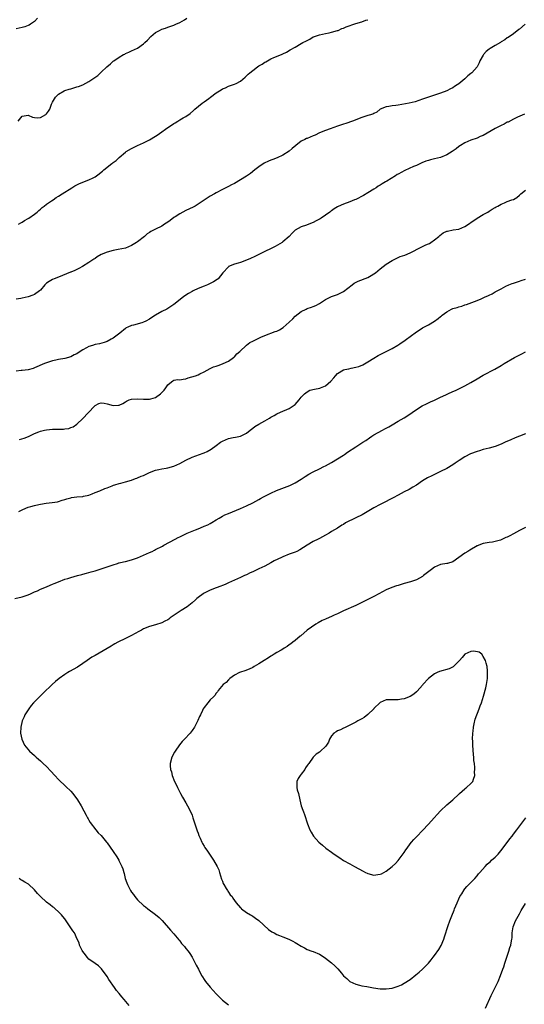
# Model space of a CAD drawing. Units: inches. Extents: x 2589000 to 2592000, y 1530000 to 1533000.
# Drawn here: x 2590016 to 2590183, y 1531907 to 1532233 of the extents above; entities that cross this region are included whole.
import ezdxf

# ---------------------------------------------------------------- set-up
doc = ezdxf.new("R2010")
doc.units = ezdxf.units.IN
doc.header["$MEASUREMENT"] = 0
doc.layers.add('LD25891530_10ft', color=103, linetype='Continuous')

msp = doc.modelspace()

# ---------------------------------------------------------------- linework, layer by layer
at = {"layer": 'LD25891530_10ft'}
for points, elevation in [([(2590022.07, 1532233), (2590021, 1532231.88), (2590019.77, 1532231), (2590019.28, 1532230.72), (2590019, 1532230.58), (2590017.82, 1532230.18), (2590017, 1532229.92), (2590015, 1532229.46)], 7990), ([(2590015.6, 1532199), (2590017, 1532200.71), (2590019, 1532200.98), (2590020.34, 1532200.34), (2590021, 1532200.22), (2590022.17, 1532200.17), (2590023, 1532200.26), (2590024.78, 1532201.22), (2590025, 1532201.45), (2590025.7, 1532202.3), (2590026.04, 1532203), (2590026.64, 1532204.64), (2590026.89, 1532205.11), (2590027, 1532205.34), (2590027.65, 1532206.35), (2590027.98, 1532207), (2590029, 1532207.96), (2590030.79, 1532209), (2590031, 1532209.1), (2590032.46, 1532209.54), (2590033, 1532209.74), (2590034.02, 1532209.98), (2590035, 1532210.32), (2590035.54, 1532210.46), (2590037, 1532211.05), (2590039, 1532212.15), (2590040.33, 1532213), (2590041.88, 1532214.12), (2590042.81, 1532215), (2590043, 1532215.16), (2590044.86, 1532217), (2590046.08, 1532217.92), (2590047, 1532218.85), (2590047.18, 1532219), (2590049, 1532220.17), (2590050.42, 1532221), (2590050.8, 1532221.2), (2590051, 1532221.33), (2590052.2, 1532221.79), (2590053, 1532222.23), (2590055, 1532223.12), (2590057, 1532224.52), (2590057.47, 1532225), (2590058.26, 1532225.74), (2590059.44, 1532227), (2590061, 1532228.31), (2590062.24, 1532229), (2590063, 1532229.37), (2590064.25, 1532229.75), (2590065, 1532230.03), (2590067, 1532230.69), (2590067.2, 1532230.8), (2590067.71, 1532231), (2590069, 1532231.64), (2590070.5, 1532232.5), (2590071.32, 1532233)], 8000), ([(2590015.79, 1532165), (2590016.54, 1532165.46), (2590017, 1532165.71), (2590017.78, 1532166.22), (2590019, 1532166.88), (2590019.2, 1532167), (2590021, 1532168.29), (2590021.92, 1532169), (2590022.45, 1532169.55), (2590023, 1532169.98), (2590023.52, 1532170.48), (2590024.26, 1532171), (2590025, 1532171.63), (2590026.68, 1532172.68), (2590027.15, 1532173), (2590028.14, 1532173.86), (2590029, 1532174.27), (2590030.21, 1532175), (2590033.35, 1532177), (2590034.32, 1532177.68), (2590035.65, 1532178.35), (2590037, 1532178.89), (2590039, 1532179.64), (2590040.36, 1532180.36), (2590041, 1532180.66), (2590042.37, 1532181.63), (2590043, 1532182.17), (2590043.46, 1532182.54), (2590043.94, 1532183), (2590046.49, 1532185), (2590046.79, 1532185.21), (2590047, 1532185.39), (2590047.99, 1532186.01), (2590048.93, 1532187), (2590051, 1532188.77), (2590051.3, 1532189), (2590053, 1532190.02), (2590055, 1532190.99), (2590057, 1532191.86), (2590059, 1532192.9), (2590061, 1532194.09), (2590061.55, 1532194.45), (2590062.29, 1532195), (2590065, 1532196.92), (2590066.26, 1532197.74), (2590067, 1532198.26), (2590067.48, 1532198.52), (2590068.28, 1532199), (2590069, 1532199.47), (2590070.12, 1532200.12), (2590071, 1532200.61), (2590072.4, 1532201.59), (2590073.45, 1532202.55), (2590073.89, 1532203), (2590076.35, 1532205), (2590077, 1532205.44), (2590078.53, 1532206.53), (2590079.09, 1532206.91), (2590081, 1532208.34), (2590082.02, 1532209), (2590082.63, 1532209.37), (2590083, 1532209.65), (2590083.99, 1532210.01), (2590085, 1532210.53), (2590085.36, 1532210.64), (2590086.31, 1532211), (2590087, 1532211.22), (2590087.51, 1532211.51), (2590089, 1532212.27), (2590090.48, 1532213.52), (2590091, 1532213.99), (2590091.51, 1532214.49), (2590092.06, 1532215), (2590093, 1532215.8), (2590094.6, 1532217), (2590095, 1532217.27), (2590096.1, 1532217.9), (2590097, 1532218.49), (2590097.34, 1532218.65), (2590099, 1532219.56), (2590100, 1532220), (2590102.47, 1532221), (2590103, 1532221.25), (2590104.14, 1532221.86), (2590105.42, 1532222.58), (2590107, 1532223.51), (2590109, 1532224.64), (2590109.58, 1532225), (2590110.54, 1532225.46), (2590111.86, 1532226.14), (2590113, 1532226.82), (2590113.4, 1532227), (2590115, 1532227.55), (2590117, 1532228.02), (2590118.24, 1532228.24), (2590119, 1532228.41), (2590121, 1532228.91), (2590121.21, 1532229), (2590122.42, 1532229.58), (2590123, 1532229.76), (2590123.8, 1532230.2), (2590127, 1532231.25), (2590129, 1532231.85), (2590130.32, 1532232.32), (2590131, 1532232.53)], 8010), ([(2590182.83, 1532231), (2590181, 1532229.43), (2590180.74, 1532229.26), (2590179, 1532227.88), (2590177.31, 1532226.69), (2590177, 1532226.49), (2590176.14, 1532225.86), (2590175, 1532225.18), (2590174.77, 1532225), (2590173, 1532224.03), (2590171.39, 1532223), (2590171, 1532222.77), (2590170, 1532222), (2590169.11, 1532221), (2590169, 1532220.84), (2590167.96, 1532219), (2590167.71, 1532218.29), (2590167, 1532216.93), (2590165.27, 1532215), (2590165, 1532214.75), (2590164.01, 1532213.99), (2590163, 1532212.97), (2590161, 1532211.36), (2590160.43, 1532211), (2590159.53, 1532210.47), (2590159, 1532210.05), (2590158.26, 1532209.74), (2590157, 1532209.04), (2590155, 1532208.32), (2590153, 1532207.63), (2590149, 1532206.26), (2590146.55, 1532205.45), (2590144.59, 1532205), (2590141, 1532204.34), (2590140.22, 1532204.22), (2590139, 1532204.09), (2590137.91, 1532203.91), (2590137, 1532203.79), (2590135.08, 1532203), (2590135, 1532202.95), (2590133.98, 1532202.02), (2590133, 1532201.56), (2590132.65, 1532201.35), (2590131.4, 1532201), (2590131, 1532200.85), (2590129, 1532200.27), (2590125.93, 1532199), (2590123.76, 1532198.24), (2590123, 1532198.03), (2590121, 1532197.36), (2590118.55, 1532196.55), (2590117, 1532196), (2590115, 1532195.16), (2590113.56, 1532194.44), (2590113, 1532194.19), (2590111, 1532193.33), (2590110.75, 1532193.25), (2590110.17, 1532193), (2590109, 1532192.39), (2590107.22, 1532191), (2590106.05, 1532189.95), (2590105, 1532189.09), (2590103, 1532187.85), (2590101.07, 1532186.93), (2590099.63, 1532186.37), (2590099, 1532186.16), (2590098.19, 1532185.81), (2590096.84, 1532185.16), (2590095, 1532183.93), (2590093.71, 1532183), (2590092.24, 1532181.76), (2590091, 1532180.88), (2590089, 1532179.61), (2590087, 1532178.49), (2590086.01, 1532177.99), (2590085, 1532177.43), (2590083, 1532176.43), (2590081, 1532175.38), (2590080.37, 1532175), (2590079, 1532174.24), (2590075, 1532171.61), (2590074.01, 1532171), (2590073.36, 1532170.64), (2590071, 1532169.5), (2590069, 1532168.48), (2590067.49, 1532167.49), (2590067, 1532167.19), (2590065.74, 1532166.26), (2590065, 1532165.66), (2590063.93, 1532165), (2590063, 1532164.39), (2590061, 1532163.37), (2590059.44, 1532162.56), (2590059, 1532162.27), (2590058.2, 1532161.8), (2590057.28, 1532161), (2590055, 1532159.21), (2590054.69, 1532159), (2590053, 1532157.96), (2590051, 1532157.13), (2590048.64, 1532156.64), (2590047, 1532156.36), (2590045, 1532155.79), (2590043.04, 1532154.96), (2590041.75, 1532154.25), (2590041, 1532153.65), (2590040.59, 1532153.41), (2590039, 1532152.34), (2590036.88, 1532151), (2590035.65, 1532150.35), (2590035, 1532150.07), (2590034.31, 1532149.69), (2590033, 1532149.21), (2590032.86, 1532149.14), (2590029, 1532147.56), (2590027.49, 1532147), (2590027, 1532146.77), (2590025.87, 1532146.13), (2590025, 1532145.52), (2590024.47, 1532145), (2590023, 1532143.28), (2590022.73, 1532143), (2590021, 1532141.83), (2590020.46, 1532141.54), (2590018.97, 1532141.03), (2590017, 1532140.61), (2590016.49, 1532140.49), (2590015, 1532140.24)], 8020), ([(2590182.68, 1532201.32), (2590181.85, 1532201), (2590180.32, 1532200.32), (2590179, 1532199.68), (2590177.25, 1532198.75), (2590177, 1532198.65), (2590175.96, 1532198.04), (2590175, 1532197.63), (2590173, 1532196.61), (2590169, 1532194.32), (2590168.08, 1532193.92), (2590167, 1532193.42), (2590165, 1532192.74), (2590163, 1532191.88), (2590161.58, 1532191), (2590161, 1532190.62), (2590160.1, 1532189.9), (2590158.8, 1532189), (2590157, 1532187.91), (2590155, 1532187.08), (2590153, 1532186.56), (2590151.71, 1532186.29), (2590151, 1532186.07), (2590150.17, 1532185.83), (2590148.76, 1532185.24), (2590147, 1532184.44), (2590146.03, 1532184.03), (2590143.22, 1532182.78), (2590143, 1532182.66), (2590142.21, 1532182.21), (2590141, 1532181.57), (2590140.61, 1532181.39), (2590140.06, 1532181), (2590137.23, 1532179.23), (2590136.86, 1532179), (2590135.67, 1532178.34), (2590135, 1532177.88), (2590134.44, 1532177.56), (2590133.72, 1532177), (2590133, 1532176.53), (2590131, 1532175.32), (2590129.51, 1532174.49), (2590127, 1532173.2), (2590126.55, 1532173), (2590125, 1532172.35), (2590123, 1532171.58), (2590121.17, 1532170.83), (2590121, 1532170.72), (2590119.87, 1532170.13), (2590119, 1532169.46), (2590118.73, 1532169.27), (2590118.41, 1532169), (2590117, 1532167.96), (2590115.63, 1532167), (2590115.23, 1532166.77), (2590115, 1532166.62), (2590113.91, 1532166.09), (2590113, 1532165.59), (2590111, 1532164.84), (2590110.71, 1532164.71), (2590109, 1532164.1), (2590107, 1532163.02), (2590105.98, 1532162.02), (2590105, 1532160.91), (2590103, 1532159.19), (2590102.75, 1532159), (2590100.37, 1532157.63), (2590099.06, 1532157), (2590097, 1532156.05), (2590093.68, 1532154.32), (2590092.33, 1532153.67), (2590090.91, 1532153.09), (2590089, 1532152.39), (2590088.17, 1532152.17), (2590087, 1532151.8), (2590085.07, 1532151), (2590085, 1532150.96), (2590083.18, 1532149), (2590081.6, 1532147), (2590081.3, 1532146.7), (2590080.07, 1532145.93), (2590079, 1532145.39), (2590078.12, 1532145), (2590077, 1532144.54), (2590075, 1532143.75), (2590073.32, 1532143), (2590073, 1532142.84), (2590071.84, 1532142.16), (2590071, 1532141.57), (2590070.2, 1532141), (2590067, 1532138.54), (2590065, 1532137.17), (2590064.72, 1532137), (2590063, 1532136.14), (2590061, 1532134.97), (2590059.78, 1532134.22), (2590059, 1532133.66), (2590057.79, 1532133), (2590057, 1532132.63), (2590056.47, 1532132.47), (2590053.72, 1532131.72), (2590053, 1532131.59), (2590051.78, 1532131), (2590051.24, 1532130.76), (2590051, 1532130.58), (2590049.23, 1532129), (2590047, 1532127.38), (2590046.36, 1532127), (2590045, 1532126.32), (2590044.02, 1532125.98), (2590042.44, 1532125.56), (2590041, 1532125.29), (2590040.12, 1532125), (2590039, 1532124.66), (2590038.19, 1532124.19), (2590037, 1532123.55), (2590035.42, 1532122.58), (2590035, 1532122.26), (2590034.12, 1532121.88), (2590033, 1532121.27), (2590031, 1532120.68), (2590029, 1532120.29), (2590028.08, 1532120.08), (2590027, 1532119.87), (2590025.36, 1532119.36), (2590025, 1532119.27), (2590024.33, 1532119), (2590021, 1532117.58), (2590020.58, 1532117.42), (2590019, 1532116.97), (2590017, 1532116.68), (2590016.67, 1532116.67), (2590015, 1532116.54)], 8030), ([(2590016.1, 1532093.9), (2590017.62, 1532094.38), (2590019.05, 1532094.95), (2590021, 1532095.87), (2590022.42, 1532096.42), (2590023, 1532096.66), (2590024.33, 1532097), (2590025, 1532097.13), (2590027, 1532097.31), (2590028.69, 1532097.31), (2590029, 1532097.33), (2590030.64, 1532097.36), (2590031, 1532097.43), (2590032.39, 1532097.61), (2590033, 1532097.87), (2590033.84, 1532098.16), (2590035.05, 1532098.95), (2590037, 1532100.86), (2590037.11, 1532101), (2590038.64, 1532102.64), (2590041, 1532105.13), (2590042.24, 1532105.76), (2590043, 1532106.08), (2590044.07, 1532105.93), (2590045, 1532105.74), (2590047, 1532105.13), (2590048.79, 1532105.21), (2590049, 1532105.27), (2590050.18, 1532105.82), (2590051, 1532106.41), (2590051.41, 1532106.59), (2590052.25, 1532107), (2590053, 1532107.25), (2590055, 1532107.3), (2590057, 1532107.2), (2590057.22, 1532107.22), (2590059, 1532107.23), (2590059.36, 1532107.36), (2590061, 1532107.8), (2590062.55, 1532109), (2590063, 1532109.4), (2590063.79, 1532110.21), (2590064.39, 1532111), (2590065, 1532111.93), (2590066.22, 1532113), (2590066.67, 1532113.33), (2590067, 1532113.51), (2590068.29, 1532113.71), (2590069, 1532113.67), (2590070.1, 1532113.9), (2590071, 1532114.01), (2590071.74, 1532114.26), (2590074.12, 1532115), (2590075, 1532115.33), (2590075.58, 1532115.58), (2590077, 1532116.25), (2590079, 1532117.33), (2590080.1, 1532117.9), (2590081, 1532118.19), (2590081.59, 1532118.41), (2590083, 1532118.86), (2590083.32, 1532119), (2590085, 1532119.81), (2590086.68, 1532121), (2590086.86, 1532121.14), (2590087, 1532121.23), (2590087.83, 1532122.17), (2590088.77, 1532123), (2590090.93, 1532125.07), (2590092.09, 1532125.91), (2590093, 1532126.43), (2590095, 1532127.4), (2590095.68, 1532127.68), (2590097, 1532128.29), (2590100.47, 1532129.53), (2590101, 1532129.74), (2590101.83, 1532130.17), (2590103.05, 1532130.95), (2590105, 1532132.66), (2590106.22, 1532133.78), (2590107, 1532134.61), (2590109, 1532136.18), (2590110.67, 1532137), (2590111, 1532137.13), (2590112.4, 1532137.6), (2590113, 1532137.84), (2590113.78, 1532138.22), (2590115, 1532138.87), (2590117, 1532140.12), (2590119, 1532141.09), (2590120.37, 1532141.63), (2590121, 1532141.84), (2590123, 1532142.81), (2590125.87, 1532145), (2590126.47, 1532145.53), (2590127.75, 1532146.25), (2590131, 1532147.46), (2590132.09, 1532148.09), (2590133, 1532148.59), (2590133.51, 1532149), (2590135, 1532150.3), (2590137, 1532151.8), (2590139, 1532152.99), (2590140.31, 1532153.69), (2590141, 1532154.03), (2590141.69, 1532154.31), (2590143.16, 1532154.84), (2590145, 1532155.59), (2590148.58, 1532157.42), (2590150.17, 1532158.17), (2590151, 1532158.54), (2590151.31, 1532158.69), (2590151.81, 1532159), (2590153, 1532159.84), (2590154.38, 1532161), (2590154.7, 1532161.3), (2590155.87, 1532162.13), (2590157, 1532162.66), (2590157.26, 1532162.74), (2590159.1, 1532163.1), (2590161, 1532163.42), (2590163, 1532164.21), (2590164.21, 1532165), (2590164.67, 1532165.33), (2590165, 1532165.52), (2590167.01, 1532166.99), (2590169, 1532168.22), (2590170.52, 1532169), (2590171, 1532169.27), (2590171.99, 1532170.01), (2590173, 1532170.52), (2590173.27, 1532170.73), (2590173.82, 1532171), (2590175, 1532171.67), (2590176.08, 1532172.08), (2590177, 1532172.47), (2590178.54, 1532173), (2590179, 1532173.21), (2590180.15, 1532173.85), (2590181, 1532174.57), (2590181.47, 1532175), (2590183, 1532176.26)], 8040), ([(2590015.87, 1532070.13), (2590017.24, 1532070.76), (2590019, 1532071.54), (2590019.8, 1532071.8), (2590021, 1532072.15), (2590022.48, 1532072.48), (2590023, 1532072.57), (2590024.86, 1532072.86), (2590026.9, 1532073.1), (2590028.61, 1532073.39), (2590029, 1532073.47), (2590030.15, 1532073.85), (2590031, 1532074.1), (2590031.65, 1532074.35), (2590033, 1532074.72), (2590033.23, 1532074.77), (2590035.01, 1532075.01), (2590037, 1532075.15), (2590037.21, 1532075.21), (2590039, 1532075.55), (2590040.02, 1532076.02), (2590041, 1532076.38), (2590042.54, 1532077), (2590044.25, 1532077.75), (2590045, 1532077.96), (2590046.6, 1532078.6), (2590047.14, 1532078.86), (2590047.57, 1532079), (2590049, 1532079.43), (2590049.55, 1532079.55), (2590051, 1532079.91), (2590053, 1532080.5), (2590054.37, 1532081), (2590054.81, 1532081.19), (2590055, 1532081.24), (2590056.19, 1532081.81), (2590057, 1532082.09), (2590057.61, 1532082.39), (2590059, 1532082.99), (2590061, 1532083.8), (2590062.02, 1532084.02), (2590063, 1532084.26), (2590064.45, 1532084.45), (2590065, 1532084.56), (2590067, 1532085.08), (2590069, 1532085.98), (2590071, 1532087.1), (2590073, 1532088.06), (2590076.62, 1532089.38), (2590077, 1532089.54), (2590077.99, 1532090.01), (2590079.27, 1532090.73), (2590081, 1532091.94), (2590082.4, 1532093), (2590083, 1532093.38), (2590085, 1532094.24), (2590086.55, 1532094.55), (2590087.32, 1532094.68), (2590089, 1532095.02), (2590091, 1532096.03), (2590092.22, 1532097), (2590093, 1532097.66), (2590093.76, 1532098.24), (2590095, 1532099.04), (2590097, 1532100.12), (2590098.58, 1532101), (2590099, 1532101.27), (2590100.13, 1532101.87), (2590101, 1532102.43), (2590102.23, 1532103), (2590105, 1532104.15), (2590106.32, 1532105), (2590106.72, 1532105.28), (2590107, 1532105.53), (2590108.33, 1532107), (2590109, 1532107.85), (2590110.09, 1532109), (2590111, 1532109.71), (2590111.83, 1532110.17), (2590113.41, 1532110.59), (2590115.11, 1532110.89), (2590115.42, 1532111), (2590117, 1532111.64), (2590118.8, 1532113.2), (2590119.73, 1532114.28), (2590120.3, 1532115), (2590121, 1532115.69), (2590123, 1532116.88), (2590123.43, 1532117), (2590124.71, 1532117.29), (2590125.49, 1532117.49), (2590127, 1532117.78), (2590127.97, 1532118.03), (2590129.38, 1532118.62), (2590131, 1532119.52), (2590133, 1532120.8), (2590134.39, 1532121.61), (2590137.07, 1532122.93), (2590139, 1532123.96), (2590140.9, 1532125.1), (2590141.51, 1532125.51), (2590143.33, 1532126.67), (2590143.73, 1532127), (2590145, 1532127.98), (2590147, 1532129.47), (2590147.97, 1532130.03), (2590149, 1532130.76), (2590151, 1532131.82), (2590152.96, 1532133.03), (2590154.18, 1532133.82), (2590155, 1532134.58), (2590155.25, 1532134.75), (2590155.5, 1532135), (2590157, 1532136.09), (2590158.63, 1532137), (2590159, 1532137.17), (2590160.47, 1532137.53), (2590161, 1532137.76), (2590162.04, 1532137.96), (2590163, 1532138.34), (2590163.52, 1532138.48), (2590167, 1532139.78), (2590168.37, 1532140.37), (2590169.74, 1532141), (2590170.62, 1532141.38), (2590171, 1532141.58), (2590171.97, 1532142.03), (2590173, 1532142.63), (2590175, 1532143.67), (2590176.55, 1532144.55), (2590177.47, 1532145), (2590178.61, 1532145.39), (2590179, 1532145.58), (2590181, 1532146.21), (2590181.56, 1532146.44), (2590183, 1532146.82)], 8050), ([(2590014.6, 1532041.4), (2590017, 1532041.99), (2590019, 1532042.68), (2590019.77, 1532043), (2590021, 1532043.59), (2590022.01, 1532044.01), (2590023, 1532044.48), (2590025, 1532045.27), (2590026.18, 1532045.82), (2590027, 1532046.13), (2590027.57, 1532046.43), (2590029, 1532046.95), (2590031, 1532047.76), (2590032.06, 1532048.06), (2590033, 1532048.4), (2590035.25, 1532049), (2590036.6, 1532049.4), (2590037, 1532049.48), (2590038.19, 1532049.81), (2590039, 1532050), (2590039.76, 1532050.24), (2590041, 1532050.58), (2590042.33, 1532051), (2590045, 1532051.93), (2590046.35, 1532052.35), (2590047, 1532052.58), (2590048.39, 1532053), (2590048.84, 1532053.16), (2590049, 1532053.19), (2590050.41, 1532053.59), (2590051, 1532053.7), (2590053, 1532054.21), (2590055, 1532054.87), (2590057, 1532055.72), (2590059, 1532056.59), (2590059.87, 1532057), (2590060.62, 1532057.38), (2590061, 1532057.56), (2590063.25, 1532058.75), (2590063.68, 1532059), (2590067.4, 1532061), (2590068.47, 1532061.53), (2590069, 1532061.82), (2590071, 1532062.83), (2590071.39, 1532063), (2590074.09, 1532064.09), (2590075, 1532064.42), (2590076.83, 1532065.17), (2590077, 1532065.26), (2590078.21, 1532065.79), (2590079, 1532066.23), (2590079.52, 1532066.48), (2590081, 1532067.35), (2590081.92, 1532067.92), (2590083, 1532068.56), (2590083.86, 1532069), (2590085, 1532069.54), (2590089, 1532071.09), (2590091, 1532071.97), (2590093, 1532072.97), (2590095, 1532074.07), (2590095.57, 1532074.43), (2590096.57, 1532075), (2590099, 1532076.23), (2590100.91, 1532077.09), (2590105.26, 1532078.74), (2590107, 1532079.65), (2590109, 1532080.86), (2590110.29, 1532081.71), (2590111.54, 1532082.46), (2590113, 1532083.28), (2590115, 1532084.29), (2590116.49, 1532085), (2590117, 1532085.26), (2590119, 1532086.34), (2590121, 1532087.52), (2590123, 1532088.79), (2590123.31, 1532089), (2590124.29, 1532089.71), (2590127, 1532091.52), (2590129.36, 1532093), (2590130.35, 1532093.65), (2590131.51, 1532094.49), (2590132.3, 1532095), (2590133, 1532095.42), (2590135.81, 1532097), (2590136.58, 1532097.41), (2590137, 1532097.66), (2590137.87, 1532098.13), (2590139, 1532098.8), (2590141, 1532099.94), (2590143, 1532101.13), (2590144.16, 1532101.84), (2590147, 1532103.82), (2590148.95, 1532105.05), (2590150.3, 1532105.7), (2590151, 1532105.99), (2590151.68, 1532106.32), (2590153, 1532106.91), (2590155, 1532107.85), (2590156.68, 1532108.68), (2590157.38, 1532109), (2590159, 1532109.79), (2590159.86, 1532110.14), (2590161, 1532110.7), (2590163, 1532111.61), (2590165, 1532112.71), (2590167, 1532113.98), (2590169, 1532115.17), (2590172.85, 1532117.15), (2590175, 1532118.39), (2590175.96, 1532119), (2590179.39, 1532121), (2590181.75, 1532122.25), (2590183, 1532122.87)], 8060), ([(2590183, 1532095.84), (2590181, 1532095.04), (2590179.56, 1532094.44), (2590178.16, 1532093.84), (2590176.33, 1532093), (2590175, 1532092.42), (2590173, 1532091.65), (2590171, 1532091.08), (2590169, 1532090.59), (2590167.8, 1532090.2), (2590167, 1532090), (2590164.86, 1532089.14), (2590163, 1532088.19), (2590161.11, 1532087), (2590159.84, 1532086.16), (2590159, 1532085.56), (2590157, 1532084.37), (2590155, 1532083.33), (2590153, 1532082.39), (2590152.05, 1532081.95), (2590150.71, 1532081.29), (2590149, 1532080.26), (2590147, 1532078.88), (2590145.86, 1532078.14), (2590144.58, 1532077.42), (2590143, 1532076.64), (2590141, 1532075.58), (2590139.33, 1532074.67), (2590138.01, 1532073.99), (2590137, 1532073.51), (2590135, 1532072.49), (2590133, 1532071.33), (2590129.1, 1532069), (2590127, 1532068.06), (2590123.64, 1532066.36), (2590123, 1532065.89), (2590122.41, 1532065.59), (2590121, 1532064.67), (2590119, 1532063.51), (2590118.21, 1532063), (2590117, 1532062.3), (2590115, 1532061.19), (2590114.57, 1532061), (2590113, 1532060.22), (2590111, 1532059.06), (2590109.72, 1532058.28), (2590108.51, 1532057.49), (2590107.55, 1532057), (2590107, 1532056.77), (2590105, 1532056.02), (2590103, 1532055.23), (2590102.51, 1532055), (2590100.14, 1532053.86), (2590099, 1532053.2), (2590097, 1532052.15), (2590095, 1532051.19), (2590093.5, 1532050.5), (2590093, 1532050.24), (2590092.12, 1532049.88), (2590091, 1532049.29), (2590090.32, 1532049), (2590089, 1532048.38), (2590087, 1532047.51), (2590085, 1532046.58), (2590083.94, 1532046.06), (2590083, 1532045.73), (2590082.5, 1532045.5), (2590080.97, 1532044.97), (2590079, 1532044.19), (2590077, 1532043.2), (2590076.69, 1532043), (2590075, 1532041.73), (2590074.61, 1532041.39), (2590074.11, 1532041), (2590073, 1532039.99), (2590071.34, 1532038.66), (2590069.46, 1532037.46), (2590068.77, 1532037), (2590065.8, 1532035), (2590065.34, 1532034.66), (2590065, 1532034.43), (2590064.07, 1532033.93), (2590063, 1532033.41), (2590061, 1532032.74), (2590059, 1532032.15), (2590057, 1532031.37), (2590056.3, 1532031), (2590055.47, 1532030.53), (2590053, 1532029.21), (2590051, 1532028.2), (2590048.57, 1532027), (2590047.54, 1532026.46), (2590047, 1532026.13), (2590046.27, 1532025.73), (2590045, 1532024.95), (2590041, 1532022.63), (2590039.99, 1532022.01), (2590038.44, 1532021), (2590037, 1532019.95), (2590035.2, 1532018.8), (2590032.63, 1532017.37), (2590032.02, 1532017), (2590031, 1532016.34), (2590029.12, 1532015), (2590027.97, 1532014.03), (2590026.85, 1532013), (2590023.87, 1532010.13), (2590023, 1532009.26), (2590022.72, 1532009), (2590020.76, 1532007), (2590019.94, 1532006.06), (2590019.12, 1532005), (2590017.85, 1532003), (2590017.59, 1532002.41), (2590017, 1532001), (2590016.54, 1531999), (2590016.47, 1531997), (2590016.84, 1531995), (2590017.77, 1531993), (2590018.31, 1531992.31), (2590019.42, 1531991), (2590021, 1531989.61), (2590021.63, 1531989), (2590022.39, 1531988.39), (2590023, 1531987.86), (2590023.44, 1531987.44), (2590023.88, 1531987), (2590025, 1531985.96), (2590026.44, 1531984.44), (2590027.76, 1531983), (2590029, 1531981.71), (2590031.41, 1531979.41), (2590033, 1531977.78), (2590033.69, 1531977), (2590034.28, 1531976.28), (2590035, 1531975.33), (2590035.22, 1531975), (2590036.42, 1531973), (2590037.3, 1531971.3), (2590038.1, 1531969.9), (2590038.57, 1531969), (2590038.69, 1531968.69), (2590039, 1531968.25), (2590039.45, 1531967.45), (2590041.31, 1531965), (2590042.08, 1531964.08), (2590043, 1531963.14), (2590044.81, 1531961), (2590045, 1531960.76), (2590047, 1531957.88), (2590048.15, 1531956.15), (2590048.86, 1531955), (2590049, 1531954.76), (2590049.82, 1531953), (2590050.15, 1531952.15), (2590050.46, 1531951), (2590050.6, 1531950.6), (2590050.98, 1531949), (2590051.54, 1531947.54), (2590051.69, 1531947), (2590052.33, 1531945.67), (2590052.67, 1531945), (2590053, 1531944.48), (2590053.65, 1531943.65), (2590054.12, 1531943), (2590055, 1531941.92), (2590057, 1531940.06), (2590057.63, 1531939.63), (2590058.45, 1531939), (2590061, 1531937.13), (2590062.15, 1531936.15), (2590063.12, 1531935.12), (2590065.94, 1531931.93), (2590067, 1531930.72), (2590068.69, 1531928.69), (2590069, 1531928.35), (2590069.55, 1531927.56), (2590070.08, 1531927), (2590070.48, 1531926.48), (2590071, 1531925.91), (2590071.7, 1531925), (2590072.24, 1531924.24), (2590073.02, 1531923.02), (2590074.06, 1531921), (2590074.4, 1531920.4), (2590075.08, 1531919), (2590076.17, 1531917), (2590076.47, 1531916.47), (2590077, 1531915.64), (2590077.47, 1531915), (2590079, 1531913.08), (2590080.01, 1531912.01), (2590081, 1531910.93), (2590083, 1531908.86), (2590084.04, 1531908.04), (2590085, 1531907.23)], 8070), ([(2590183, 1532064.82), (2590181, 1532063.9), (2590179, 1532062.73), (2590177.84, 1532062.16), (2590177, 1532061.67), (2590176.48, 1532061.52), (2590175.45, 1532061), (2590175, 1532060.8), (2590174.7, 1532060.7), (2590173, 1532060.24), (2590172.06, 1532060.06), (2590171, 1532059.94), (2590169, 1532059.61), (2590167.63, 1532059), (2590167.18, 1532058.82), (2590167, 1532058.77), (2590164.59, 1532057.41), (2590164.02, 1532057), (2590163, 1532056.42), (2590159, 1532053.5), (2590157.29, 1532053), (2590157, 1532052.93), (2590155, 1532052.65), (2590153, 1532051.78), (2590151.96, 1532051), (2590149.35, 1532049), (2590149, 1532048.71), (2590147, 1532047.57), (2590145.09, 1532046.91), (2590143, 1532046.34), (2590141, 1532045.76), (2590140.43, 1532045.57), (2590138.94, 1532045.06), (2590137, 1532044.24), (2590134.58, 1532043), (2590133, 1532042.13), (2590130.95, 1532041.05), (2590129, 1532040.06), (2590127, 1532039.11), (2590123, 1532037.35), (2590122.78, 1532037.22), (2590121, 1532036.37), (2590119.91, 1532035.91), (2590119, 1532035.46), (2590117.27, 1532034.73), (2590117, 1532034.63), (2590115.88, 1532034.12), (2590114.55, 1532033.45), (2590113.8, 1532033), (2590111.02, 1532031), (2590108.87, 1532029.13), (2590108.67, 1532029), (2590107, 1532027.59), (2590106.21, 1532027), (2590105.56, 1532026.44), (2590105, 1532026.08), (2590104.42, 1532025.58), (2590103.4, 1532025), (2590103, 1532024.74), (2590102.41, 1532024.41), (2590101, 1532023.55), (2590100.04, 1532023), (2590099.42, 1532022.58), (2590099, 1532022.35), (2590098.18, 1532021.82), (2590096.77, 1532021), (2590095, 1532019.86), (2590093.45, 1532019), (2590093, 1532018.7), (2590091.85, 1532018.15), (2590090.43, 1532017.57), (2590089, 1532017.15), (2590088.68, 1532017), (2590087, 1532016.13), (2590085.49, 1532015), (2590085, 1532014.56), (2590084.25, 1532013.75), (2590083.27, 1532013), (2590081.57, 1532011), (2590081.4, 1532010.6), (2590081, 1532010.18), (2590080.56, 1532009.44), (2590080.06, 1532009), (2590079, 1532007.98), (2590078.19, 1532007), (2590077, 1532005.48), (2590076.72, 1532005), (2590076.45, 1532004.45), (2590075.74, 1532003), (2590075.51, 1532002.49), (2590074.87, 1532001.13), (2590073.81, 1531999), (2590073, 1531997.83), (2590072.38, 1531997), (2590070.56, 1531995), (2590069.79, 1531994.21), (2590068.9, 1531993.1), (2590067.42, 1531991), (2590067.26, 1531990.74), (2590066.38, 1531989), (2590065.8, 1531987), (2590065.8, 1531986.2), (2590065.89, 1531985), (2590066.19, 1531984.19), (2590066.47, 1531983), (2590067.27, 1531981), (2590067.84, 1531979.84), (2590068.22, 1531979), (2590069.24, 1531977), (2590069.86, 1531975.86), (2590071, 1531973.93), (2590072.01, 1531972.01), (2590073, 1531969.85), (2590073.26, 1531969), (2590073.7, 1531967.7), (2590073.91, 1531967), (2590074.7, 1531964.7), (2590075, 1531963.94), (2590075.23, 1531963.23), (2590075.65, 1531962.35), (2590076.23, 1531961), (2590076.49, 1531960.49), (2590077, 1531959.68), (2590077.25, 1531959.25), (2590078.05, 1531958.05), (2590079, 1531956.7), (2590079.67, 1531955.67), (2590080.13, 1531955), (2590081.31, 1531953), (2590081.83, 1531951.83), (2590082.11, 1531951), (2590082.75, 1531948.75), (2590083, 1531948.12), (2590083.3, 1531947.3), (2590083.47, 1531947), (2590084.3, 1531945.7), (2590084.68, 1531945), (2590084.77, 1531944.77), (2590085, 1531944.49), (2590085.63, 1531943.63), (2590086.21, 1531943), (2590086.51, 1531942.51), (2590087.6, 1531941), (2590089, 1531939.32), (2590089.16, 1531939.16), (2590089.34, 1531939), (2590091, 1531937.78), (2590092.24, 1531937), (2590092.74, 1531936.74), (2590093, 1531936.55), (2590093.94, 1531935.94), (2590095, 1531935.1), (2590098.2, 1531932.2), (2590099.37, 1531931.37), (2590100.1, 1531931), (2590101, 1531930.52), (2590101.8, 1531930.2), (2590103, 1531929.67), (2590104.91, 1531928.91), (2590106.27, 1531928.27), (2590107, 1531927.84), (2590107.55, 1531927.55), (2590109, 1531926.63), (2590110.08, 1531926.08), (2590111, 1531925.59), (2590112.55, 1531925), (2590113, 1531924.86), (2590115, 1531923.96), (2590116.54, 1531923), (2590117, 1531922.69), (2590119, 1531921.14), (2590120.15, 1531920.15), (2590121, 1531919.24), (2590121.12, 1531919.12), (2590122.25, 1531917.75), (2590123, 1531916.87), (2590124.02, 1531916.02), (2590125.02, 1531915), (2590127, 1531914.07), (2590128.25, 1531913.75), (2590129, 1531913.59), (2590130.68, 1531913.32), (2590132.87, 1531912.87), (2590135, 1531912.54), (2590137, 1531912.52), (2590139, 1531912.81), (2590141, 1531913.41), (2590142.07, 1531913.93), (2590143, 1531914.38), (2590145, 1531915.69), (2590146.85, 1531917.15), (2590147.93, 1531918.07), (2590149, 1531919.05), (2590150.95, 1531921.05), (2590151.88, 1531922.12), (2590152.57, 1531923), (2590153, 1531923.51), (2590154.46, 1531925.54), (2590155.14, 1531926.86), (2590156.02, 1531929), (2590156.28, 1531929.72), (2590157.52, 1531933.52), (2590158.06, 1531935), (2590158.69, 1531936.69), (2590159.44, 1531938.56), (2590159.6, 1531939), (2590160.42, 1531941), (2590161, 1531942.27), (2590161.36, 1531943), (2590161.95, 1531943.95), (2590162.73, 1531945.27), (2590163, 1531945.57), (2590163.65, 1531946.35), (2590165, 1531947.64), (2590166.28, 1531949), (2590167, 1531949.82), (2590167.53, 1531950.47), (2590167.94, 1531951), (2590169.67, 1531953), (2590170.33, 1531953.67), (2590171, 1531954.26), (2590171.41, 1531954.59), (2590171.83, 1531955), (2590173, 1531956), (2590173.99, 1531957), (2590175.35, 1531958.65), (2590177.87, 1531962.13), (2590178.56, 1531963), (2590179, 1531963.59), (2590180.1, 1531965), (2590183.12, 1531969)], 8080), ([(2590052.27, 1531907), (2590051.69, 1531907.69), (2590050.65, 1531909), (2590049.86, 1531909.86), (2590048.98, 1531911), (2590048.03, 1531912.03), (2590047.4, 1531913), (2590045.6, 1531915.6), (2590045, 1531916.61), (2590043.15, 1531919.15), (2590043, 1531919.31), (2590042.15, 1531920.15), (2590041, 1531920.96), (2590039, 1531922.39), (2590038.42, 1531923), (2590037.82, 1531923.82), (2590037, 1531924.84), (2590036.78, 1531925.22), (2590035.93, 1531927), (2590035.73, 1531927.73), (2590035.11, 1531929), (2590034.19, 1531931), (2590033.71, 1531931.71), (2590032.63, 1531933.37), (2590031.48, 1531935), (2590031, 1531935.65), (2590030.42, 1531936.42), (2590029.96, 1531937), (2590029, 1531938.02), (2590027.87, 1531939), (2590027.4, 1531939.4), (2590027, 1531939.63), (2590026.25, 1531940.25), (2590025, 1531941.2), (2590023.02, 1531943), (2590022.06, 1531944.06), (2590021, 1531945.27), (2590019.07, 1531947.07), (2590017.82, 1531947.82), (2590017, 1531948.34), (2590016.56, 1531948.56), (2590015.94, 1531949)], 8060), ([(2590169.83, 1531906.17), (2590171.69, 1531910.31), (2590173, 1531913), (2590173.64, 1531914.36), (2590173.93, 1531915), (2590174.8, 1531917), (2590175.54, 1531919), (2590175.83, 1531919.83), (2590176.19, 1531921), (2590176.35, 1531921.65), (2590176.82, 1531923), (2590177.48, 1531925), (2590177.8, 1531926.2), (2590178.13, 1531927), (2590178.43, 1531928.43), (2590178.53, 1531929), (2590178.58, 1531929.42), (2590178.65, 1531931), (2590178.91, 1531933), (2590179.66, 1531935), (2590181, 1531937.29), (2590181.58, 1531938.42), (2590183, 1531940.78)], 8070)]:
    msp.add_lwpolyline(points, dxfattribs=dict(at, elevation=elevation))
at = {"layer": 'LD25891530_10ft', "elevation": 8090}
msp.add_lwpolyline([(2590147.11, 1531962.89), (2590149, 1531964.79), (2590151, 1531966.91), (2590152.87, 1531969), (2590153.86, 1531970.14), (2590155, 1531971.34), (2590157, 1531973.26), (2590159, 1531975), (2590161, 1531976.86), (2590161.17, 1531977), (2590162.14, 1531977.86), (2590163, 1531978.64), (2590163.2, 1531978.8), (2590163.55, 1531979), (2590165, 1531980.33), (2590165.59, 1531981), (2590165.8, 1531981.8), (2590166.24, 1531983), (2590166.18, 1531984.18), (2590166.29, 1531985), (2590166.32, 1531985.68), (2590166.13, 1531987), (2590165.95, 1531987.95), (2590165.92, 1531989), (2590165.82, 1531989.82), (2590165.63, 1531993), (2590165.57, 1531994.43), (2590165.56, 1531995), (2590165.59, 1531997), (2590165.68, 1531997.68), (2590165.82, 1531999), (2590166.1, 1532000.1), (2590166.41, 1532001.59), (2590167.7, 1532005), (2590168.01, 1532005.99), (2590168.47, 1532007), (2590169.19, 1532009.19), (2590169.9, 1532011.9), (2590170.11, 1532013), (2590170.42, 1532015), (2590170.41, 1532016.41), (2590170.49, 1532017), (2590170.5, 1532017.5), (2590170.3, 1532019), (2590170.03, 1532020.03), (2590169.83, 1532021), (2590169, 1532022.32), (2590168.54, 1532023), (2590167.7, 1532023.7), (2590165.99, 1532023.99), (2590165, 1532023.88), (2590163.03, 1532023), (2590162.08, 1532021.92), (2590161.17, 1532021), (2590161, 1532020.76), (2590159.24, 1532019), (2590159.13, 1532018.87), (2590157.77, 1532018.23), (2590154.64, 1532017.36), (2590153.81, 1532017), (2590153, 1532016.6), (2590150.96, 1532015), (2590149.17, 1532013), (2590149, 1532012.78), (2590147.22, 1532010.78), (2590147, 1532010.56), (2590146.14, 1532009.86), (2590145, 1532009.11), (2590143, 1532008.31), (2590142.14, 1532008.14), (2590141, 1532007.97), (2590139.94, 1532007.94), (2590139, 1532008.02), (2590137.94, 1532007.94), (2590137, 1532007.95), (2590135, 1532007.06), (2590133, 1532005.09), (2590132.96, 1532005.04), (2590131, 1532003.14), (2590129.82, 1532002.18), (2590129, 1532001.73), (2590128.55, 1532001.45), (2590127.65, 1532001), (2590127, 1532000.61), (2590125, 1531999.56), (2590123.68, 1531999), (2590123.24, 1531998.76), (2590123, 1531998.67), (2590121.93, 1531998.07), (2590121, 1531997.77), (2590120.55, 1531997.45), (2590119.82, 1531997), (2590119, 1531996.05), (2590118.3, 1531995), (2590117.99, 1531994.01), (2590117.33, 1531993), (2590117, 1531992.52), (2590115.39, 1531991), (2590115.17, 1531990.83), (2590115, 1531990.65), (2590113.95, 1531990.05), (2590112.98, 1531989.02), (2590111.51, 1531987), (2590111.27, 1531986.73), (2590111, 1531986.31), (2590110.46, 1531985.54), (2590110.16, 1531985), (2590109, 1531983.42), (2590108.65, 1531983), (2590108.05, 1531981.95), (2590107.56, 1531981), (2590107.57, 1531979.57), (2590107.56, 1531979), (2590107.73, 1531978.27), (2590108.07, 1531977), (2590108.51, 1531975), (2590109.04, 1531973), (2590109.58, 1531971.58), (2590109.77, 1531971), (2590110.11, 1531970.11), (2590111.05, 1531967), (2590111.86, 1531965), (2590112.26, 1531964.26), (2590113.05, 1531963), (2590114.85, 1531961), (2590115.99, 1531959.99), (2590117.16, 1531959), (2590119, 1531957.67), (2590119.89, 1531957), (2590121.76, 1531955.76), (2590123, 1531954.97), (2590125, 1531953.82), (2590126.56, 1531953), (2590129.44, 1531951.44), (2590130.21, 1531951), (2590130.73, 1531950.73), (2590131, 1531950.63), (2590133, 1531950.11), (2590134.32, 1531950.32), (2590135, 1531950.37), (2590135.45, 1531950.55), (2590136.28, 1531951), (2590137, 1531951.42), (2590139, 1531952.93), (2590140.06, 1531953.94), (2590141, 1531954.93), (2590143, 1531957.61), (2590143.54, 1531958.46), (2590143.91, 1531959), (2590145, 1531960.46), (2590145.41, 1531961), (2590146.13, 1531961.87)], close=True, dxfattribs=at)

doc.saveas('drawing.dxf')
